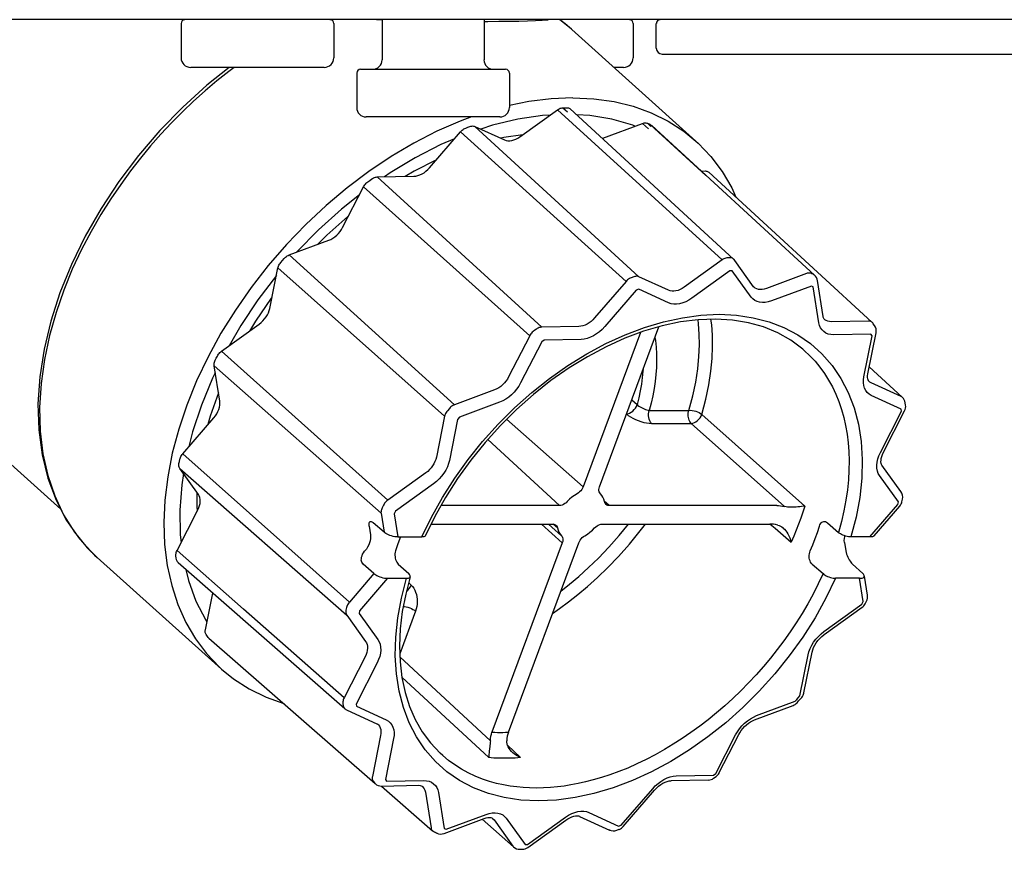
# Model space of a CAD drawing. Units: inches. Extents: x -166 to 135, y -53 to 155.
# Drawn here: x -23 to -21, y 24 to 26 of the extents above; entities that cross this region are included whole.
import ezdxf

# ---------------------------------------------------------------- set-up
doc = ezdxf.new("R2010")
doc.units = ezdxf.units.IN
doc.header["$MEASUREMENT"] = 0

# ---------------------------------------------------------------- blocks, each defined once
blk = doc.blocks.new('NHB-H (55-80-110-150)')
at = {"linetype": 'Continuous'}
blk.add_line((1.3231, 1.5413), (-14.8033, 1.5413), dxfattribs=at)
at = {"color": 9, "linetype": 'Continuous'}
for p, q in [((-4.7693, 1.5334), (-4.7693, 1.4626)), ((-4.4547, 1.5334), (-4.4547, 1.4626)), ((-4.367, 1.5413), (-4.3553, 1.541)), ((-4.3553, 1.5413), (-4.3553, 1.4587)), ((-4.1453, 1.5413), (-4.1453, 1.4587)), ((-4.1453, 1.5378), (-4.1376, 1.5378)), ((-3.9652, 1.5215), (-3.9898, 1.5413)), ((-3.9783, 1.5327), (-3.9897, 1.5413)), ((-3.9652, 1.5215), (-3.9783, 1.5327)), ((-3.9647, 1.5211), (-3.9652, 1.5215)), ((-3.8381, 1.5334), (-3.8381, 1.4626)), ((-3.7903, 1.4823), (-3.7903, 1.5334)), ((-3.9647, 1.5211), (-3.7087, 1.2911)), ((-3.7785, 1.4705), (-2.8324, 1.4705)), ((-4.4744, 1.443), (-4.7496, 1.443)), ((-3.8577, 1.443), (-3.8777, 1.443)), ((-4.4076, 1.4312), (-4.4076, 1.3604)), ((-4.3997, 1.439), (-4.1009, 1.439)), ((-4.093, 1.4312), (-4.093, 1.3604)), ((-3.9828, 1.3598), (-3.9787, 1.3599)), ((-3.9828, 1.3598), (-3.9734, 1.3512)), ((-3.9787, 1.3599), (-3.9747, 1.3599)), ((-4.1127, 1.3407), (-4.3879, 1.3407)), ((-4.0713, 1.3), (-3.9938, 1.3556)), ((-3.9938, 1.3556), (-3.6546, 1.0463)), ((-3.6314, 1.048), (-3.9677, 1.3575)), ((-4.1829, 1.3179), (-4.1786, 1.3195)), ((-4.1786, 1.3195), (-4.1742, 1.3211)), ((-4.164, 1.3213), (-4.1032, 1.2935)), ((-3.8264, 1.0116), (-4.164, 1.3213)), ((-3.9002, 1.2972), (-3.8188, 1.3276)), ((-3.8345, 1.3217), (-3.8388, 1.3236)), ((-3.8188, 1.3276), (-3.8063, 1.3162)), ((-3.8085, 1.3278), (-3.8015, 1.3214)), ((-3.6884, 1.2203), (-3.802, 1.3248)), ((-3.6882, 1.2206), (-3.7998, 1.3233)), ((-5.0172, 0.5322), (-5.8761, 1.3036)), ((-4.2575, 1.236), (-4.1934, 1.3103)), ((-4.1934, 1.3103), (-3.8526, 1.0018)), ((-4.1047, 1.2983), (-4.1106, 1.2969)), ((-4.0654, 1.3042), (-4.1047, 1.2983)), ((-3.9017, 1.2968), (-3.9002, 1.2972)), ((-4.2435, 1.2523), (-4.2892, 1.2292)), ((-4.3655, 1.2171), (-4.2898, 1.2185)), ((-4.0263, 0.9078), (-4.3655, 1.2171)), ((-4.2892, 1.2292), (-4.3077, 1.2182)), ((-3.6977, 1.2293), (-3.6894, 1.2295)), ((-3.4646, 1.0147), (-3.6882, 1.2206)), ((-3.346, 0.9176), (-3.6822, 1.227)), ((-4.4365, 1.1131), (-4.3935, 1.197)), ((-4.3935, 1.197), (-4.0512, 0.8898)), ((-4.3848, 1.2071), (-4.3807, 1.2101)), ((-4.3807, 1.2101), (-4.3765, 1.2131)), ((-4.4245, 1.1365), (-4.4258, 1.1355)), ((-4.4258, 1.1355), (-4.4688, 1.0973)), ((-4.4688, 1.0973), (-4.4878, 1.0783)), ((-4.5467, 1.0563), (-4.4653, 1.0867)), ((-4.2059, 0.7478), (-4.5467, 1.0563)), ((-4.5641, 1.0409), (-4.5607, 1.0448)), ((-4.5607, 1.0448), (-4.5573, 1.0488)), ((-3.6546, 1.0463), (-3.733, 0.9899)), ((-3.6385, 1.0505), (-3.6435, 1.0504)), ((-3.5899, 0.9909), (-3.6288, 1.045)), ((-4.5866, 0.946), (-4.5699, 1.0295)), ((-4.5699, 1.0295), (-4.2265, 0.7239)), ((-3.6387, 1.0236), (-3.717, 0.9673)), ((-3.6338, 1.0237), (-3.6387, 1.0236)), ((-3.5949, 0.9696), (-3.6338, 1.0237)), ((-3.4812, 1.0179), (-3.5636, 0.9871)), ((-3.4702, 1.0178), (-3.4708, 1.0181)), ((-3.4675, 1.0166), (-3.4702, 1.0178)), ((-3.4668, 1.0162), (-3.4675, 1.0166)), ((-3.8526, 1.0018), (-3.9174, 0.9267)), ((-3.8367, 1.0114), (-3.842, 1.0094)), ((-3.7649, 0.9835), (-3.8264, 1.0116)), ((-3.4467, 0.9296), (-3.4585, 1.0034)), ((-3.8316, 0.9838), (-3.8965, 0.9086)), ((-3.8264, 0.9857), (-3.8316, 0.9838)), ((-3.765, 0.9576), (-3.8264, 0.9857)), ((-3.5895, 0.9903), (-3.5899, 0.9909)), ((-3.4708, 0.9922), (-3.5533, 0.9615)), ((-3.4669, 0.9904), (-3.4708, 0.9922)), ((-3.4552, 0.9167), (-3.4669, 0.9904)), ((-4.5838, 0.9673), (-4.6163, 0.92)), ((-4.5819, 0.9697), (-4.5838, 0.9673)), ((-4.6858, 0.8582), (-4.6084, 0.9139)), ((-4.6163, 0.92), (-4.6287, 0.8992)), ((-3.444, 0.9236), (-3.444, 0.9236)), ((-3.3532, 0.92), (-3.4297, 0.9186)), ((-3.3408, 0.911), (-3.3434, 0.9147)), ((-4.0374, 0.9036), (-4.0425, 0.9)), ((-3.9497, 0.9091), (-4.0263, 0.9078)), ((-3.8231, 0.8966), (-3.9411, 0.5787)), ((-3.9073, 0.5787), (-3.785, 0.9083)), ((-3.3484, 0.8933), (-3.4249, 0.8919)), ((-3.3545, 0.8114), (-3.3376, 0.8958)), ((-3.3459, 0.8898), (-3.3484, 0.8933)), ((-4.0512, 0.8898), (-4.0947, 0.8049)), ((-4.0265, 0.8774), (-4.07, 0.7925)), ((-4.0215, 0.881), (-4.0265, 0.8774)), ((-3.945, 0.8824), (-4.0215, 0.881)), ((-3.3628, 0.8054), (-3.3459, 0.8898)), ((-4.3436, 0.551), (-4.6858, 0.8582)), ((-4.6991, 0.8392), (-4.6969, 0.8437)), ((-4.6969, 0.8437), (-4.6945, 0.8481)), ((-4.7014, 0.8279), (-4.3574, 0.524)), ((-4.6898, 0.755), (-4.7014, 0.8279)), ((-3.2837, 0.763), (-3.3516, 0.8256)), ((-3.3521, 0.7957), (-3.3521, 0.7957)), ((-3.286, 0.7646), (-3.3475, 0.7927)), ((-4.6925, 0.772), (-4.7095, 0.7238)), ((-4.1235, 0.7785), (-4.2059, 0.7478)), ((-4.1132, 0.7529), (-4.1956, 0.7222)), ((-3.8409, 0.7576), (-3.8301, 0.7479)), ((-3.2861, 0.7388), (-3.3475, 0.7668)), ((-3.2769, 0.7469), (-3.2776, 0.7518)), ((-4.2165, 0.7402), (-4.2207, 0.7353)), ((-3.8048, 0.7361), (-3.723, 0.7361)), ((-3.3288, 0.6492), (-3.2853, 0.7341)), ((-3.3223, 0.65), (-3.2788, 0.735)), ((-3.2853, 0.7341), (-3.2861, 0.7388)), ((-4.766, 0.6467), (-4.7019, 0.7209)), ((-4.7095, 0.7238), (-4.7142, 0.7067)), ((-4.2265, 0.7239), (-4.2434, 0.6395)), ((-4.1997, 0.7174), (-4.2166, 0.633)), ((-4.1956, 0.7222), (-4.1997, 0.7174)), ((-3.9411, 0.5787), (-4.0989, 0.7176)), ((-3.6967, 0.7278), (-3.4847, 0.5389)), ((-3.8002, 0.7093), (-3.7184, 0.7093)), ((-3.7184, 0.7093), (-3.526, 0.5379)), ((-4.1377, 0.6761), (-3.9896, 0.5401)), ((-4.7737, 0.6264), (-4.7728, 0.6308)), ((-4.7728, 0.6308), (-4.7719, 0.6353)), ((-4.772, 0.6165), (-4.428, 0.3142)), ((-4.7336, 0.5629), (-4.772, 0.6165)), ((-3.2865, 0.5686), (-3.3254, 0.6228)), ((-4.2652, 0.6073), (-4.3436, 0.551)), ((-3.2915, 0.5473), (-3.3304, 0.6015)), ((-4.2493, 0.5847), (-4.3276, 0.5284)), ((-4.7367, 0.5673), (-4.7371, 0.5385)), ((-3.8875, 0.5401), (-3.8976, 0.5492)), ((-3.2845, 0.547), (-3.2842, 0.5478)), ((-3.2842, 0.5478), (-3.2831, 0.5533)), ((-4.7776, 0.4472), (-4.7346, 0.5311)), ((-4.7371, 0.5385), (-4.7361, 0.5281)), ((-4.3523, 0.5409), (-4.3552, 0.5354)), ((-4.3276, 0.5284), (-4.3304, 0.523)), ((-3.9896, 0.5401), (-4.234, 0.5401)), ((-3.5421, 0.5401), (-3.8875, 0.5401)), ((-3.3503, 0.4751), (-3.2925, 0.542)), ((-3.3416, 0.4775), (-3.2886, 0.5389)), ((-3.2925, 0.542), (-3.2915, 0.5473)), ((-4.3574, 0.524), (-4.3512, 0.4848)), ((-4.3304, 0.523), (-4.3228, 0.4751)), ((-4.3819, 0.4974), (-4.3791, 0.4798)), ((-4.3512, 0.4848), (-4.3735, 0.5046)), ((-4.2542, 0.5018), (-4.0038, 0.5018)), ((-4.0269, 0.5018), (-3.984, 0.4632)), ((-4.0126, 0.5018), (-3.9857, 0.4777)), ((-3.994, 0.4939), (-4.0028, 0.5018)), ((-3.9017, 0.5018), (-3.5563, 0.5018)), ((-3.5557, 0.5018), (-3.5457, 0.4933)), ((-3.5457, 0.4933), (-3.5123, 0.4644)), ((-3.4379, 0.5046), (-3.4152, 0.4847)), ((-4.3228, 0.4751), (-4.2733, 0.4751)), ((-4.3174, 0.4751), (-4.3186, 0.4718)), ((-3.3503, 0.4751), (-3.3894, 0.4751)), ((-4.641, 0.3266), (-4.7776, 0.4472)), ((-4.3908, 0.4463), (-4.3912, 0.4458)), ((-3.984, 0.4632), (-4.1289, 0.0728)), ((-4.095, 0.0728), (-3.9501, 0.4632)), ((-3.4027, 0.4638), (-3.4, 0.4463)), ((-4.9422, 0.433), (-4.9421, 0.433)), ((-4.9421, 0.433), (-4.686, 0.203)), ((-4.7793, 0.432), (-4.7799, 0.4359)), ((-4.7787, 0.4281), (-4.7793, 0.432)), ((-4.7756, 0.4223), (-4.4321, 0.1213)), ((-4.7597, 0.4083), (-4.7543, 0.3857)), ((-4.3721, 0.3997), (-4.3944, 0.4194)), ((-4.3221, 0.4194), (-4.3005, 0.3996)), ((-3.4694, 0.4194), (-3.4468, 0.3996)), ((-3.3648, 0.3997), (-3.3865, 0.4194)), ((-4.3721, 0.3997), (-4.4227, 0.3411)), ((-4.344, 0.3899), (-4.4017, 0.323)), ((-4.344, 0.3899), (-4.3049, 0.3899)), ((-3.3715, 0.3899), (-3.421, 0.3899)), ((-3.3639, 0.342), (-3.3715, 0.3899)), ((-3.3554, 0.3549), (-3.3616, 0.3941)), ((-4.3005, 0.3807), (-4.2953, 0.3758)), ((-4.7192, 0.284), (-4.704, 0.3596)), ((-4.4337, 0.1433), (-4.641, 0.3266)), ((-4.4286, 0.3296), (-4.4297, 0.3241)), ((-3.445, 0.2803), (-3.3666, 0.3366)), ((-3.4445, 0.2742), (-3.3661, 0.3305)), ((-3.3666, 0.3366), (-3.3639, 0.342)), ((-3.3601, 0.3374), (-3.3573, 0.3429)), ((-4.428, 0.3142), (-4.3891, 0.26)), ((-4.4017, 0.323), (-4.4028, 0.3177)), ((-4.4028, 0.3177), (-4.3639, 0.2635)), ((-4.2863, 0.3222), (-4.3189, 0.2343)), ((-4.7146, 0.2698), (-4.7177, 0.2741)), ((-4.7136, 0.2683), (-4.7146, 0.2698)), ((-4.7123, 0.2669), (-4.5981, 0.1668)), ((-3.451, 0.2756), (-3.445, 0.2803)), ((-4.3902, 0.2282), (-4.4337, 0.1433)), ((-4.3187, 0.228), (-4.1322, 0.0551)), ((-3.4946, 0.1476), (-3.4777, 0.232)), ((-3.4862, 0.1536), (-3.4693, 0.238)), ((-4.3654, 0.2158), (-4.4089, 0.1309)), ((-4.3146, 0.1863), (-4.1356, 0.0204)), ((-4.5981, 0.1668), (-4.3698, -0.0332)), ((-3.501, 0.1402), (-3.4978, 0.1439)), ((-3.4978, 0.1439), (-3.4946, 0.1476)), ((-3.4938, 0.1409), (-3.4906, 0.1446)), ((-3.4865, 0.1527), (-3.4862, 0.1536)), ((-4.436, 0.132), (-4.4352, 0.1272)), ((-4.4089, 0.1309), (-4.4082, 0.1262)), ((-4.4082, 0.1262), (-4.3467, 0.0982)), ((-3.5879, 0.0983), (-3.5083, 0.1279)), ((-3.5838, 0.1069), (-3.5042, 0.1365)), ((-3.5042, 0.1365), (-3.501, 0.1402)), ((-3.5004, 0.1334), (-3.4971, 0.1371)), ((-3.4971, 0.1371), (-3.4938, 0.1409)), ((-4.4273, 0.1182), (-4.3658, 0.0901)), ((-4.3641, 0.089), (-4.3629, 0.0878)), ((-4.3583, 0.0661), (-4.3752, -0.0183)), ((-3.6678, -0.0124), (-3.627, 0.0672)), ((-3.6612, -0.0116), (-3.6204, 0.0681)), ((-3.627, 0.0672), (-3.6232, 0.0738)), ((-4.3315, 0.0596), (-4.3484, -0.0248)), ((-4.0969, 0.0461), (-4.0698, 0.0204)), ((-3.7493, -0.0174), (-3.6727, -0.016)), ((-3.6727, -0.016), (-3.6678, -0.0124)), ((-3.6723, -0.0222), (-3.6672, -0.0185)), ((-4.3736, -0.0283), (-4.3711, -0.0318)), ((-4.3565, -0.0381), (-4.2799, -0.0367)), ((-4.3565, -0.0381), (-4.2512, -0.1304)), ((-4.3484, -0.0248), (-4.3459, -0.0283)), ((-4.3459, -0.0283), (-4.2693, -0.0269)), ((-4.2723, -0.0388), (-4.2722, -0.0389)), ((-3.6833, -0.0258), (-3.7599, -0.0272)), ((-4.2661, -0.0507), (-4.2544, -0.1244)), ((-4.2391, -0.0517), (-4.2273, -0.1254)), ((-3.8626, -0.1188), (-3.7978, -0.0436)), ((-3.8587, -0.1218), (-3.7939, -0.0466)), ((-4.2235, -0.1272), (-4.141, -0.0965)), ((-3.9484, -0.1007), (-3.887, -0.1288)), ((-3.9293, -0.0926), (-3.8679, -0.1207)), ((-4.2275, -0.1358), (-4.1451, -0.1051)), ((-4.1494, -0.1067), (-4.0844, -0.1637)), ((-4.1273, -0.1051), (-4.1272, -0.1051)), ((-4.1246, -0.108), (-4.0857, -0.1622)), ((-4.0994, -0.1046), (-4.0605, -0.1587)), ((-4.0556, -0.1586), (-3.9773, -0.1023)), ((-4.0551, -0.1648), (-3.9767, -0.1085)), ((-3.8679, -0.1207), (-3.8626, -0.1188)), ((-4.2452, -0.134), (-4.2466, -0.1334)), ((-4.2466, -0.1334), (-4.2425, -0.1353)), ((-4.2412, -0.1358), (-4.2425, -0.1353)), ((-4.2273, -0.1254), (-4.2235, -0.1272)), ((-3.8857, -0.1293), (-3.887, -0.1288)), ((-3.872, -0.1293), (-3.8666, -0.1273)), ((-3.8714, -0.1291), (-3.872, -0.1293)), ((-4.0605, -0.1587), (-4.0556, -0.1586)), ((-4.0711, -0.1686), (-4.0661, -0.1685))]:
    blk.add_line(p, q, dxfattribs=at)
for points in [[(-4.1376, 1.5378), (-4.1145, 1.5379), (-4.093, 1.5381), (-4.0733, 1.5384), (-4.0555, 1.5389), (-4.0395, 1.5395), (-4.0256, 1.5403), (-4.014, 1.5411), (-4.0126, 1.5413)], [(-4.6701, 1.443), (-4.716, 1.4064), (-4.7657, 1.3612), (-4.8128, 1.3128), (-4.8568, 1.2616), (-4.8974, 1.2079), (-4.9342, 1.1523), (-4.967, 1.0952), (-4.9953, 1.037), (-5.019, 0.9785), (-5.0379, 0.9199), (-5.0517, 0.862), (-5.0605, 0.805), (-5.0642, 0.7495), (-5.0626, 0.6958), (-5.0558, 0.6445), (-5.0439, 0.596), (-5.027, 0.5507), (-5.0051, 0.5091), (-4.9785, 0.4713)], [(-4.6598, 1.443), (-4.6709, 1.4347), (-4.6956, 1.415), (-4.7199, 1.3944), (-4.7436, 1.3731), (-4.7667, 1.3511), (-4.7891, 1.3284), (-4.8109, 1.3051), (-4.8321, 1.281), (-4.8528, 1.256), (-4.8733, 1.2297), (-4.8938, 1.2018), (-4.9141, 1.172), (-4.9345, 1.1397), (-4.9546, 1.105), (-4.9744, 1.0674), (-4.9934, 1.027), (-5.0111, 0.9837), (-5.027, 0.9381), (-5.0406, 0.8903), (-5.051, 0.8412), (-5.0579, 0.7914), (-5.0609, 0.7418), (-5.0596, 0.6932), (-5.0539, 0.6463), (-5.0439, 0.6017), (-5.0297, 0.5597), (-5.0113, 0.5208), (-4.9888, 0.4851), (-4.9625, 0.453), (-4.9422, 0.433)], [(-3.9623, 1.3804), (-4.0071, 1.3784), (-4.0528, 1.3726), (-4.093, 1.3642)], [(-3.9623, 1.3804), (-3.9189, 1.3784), (-3.8775, 1.3726), (-3.838, 1.3629), (-3.8007, 1.3494), (-3.7658, 1.3322), (-3.7336, 1.3114), (-3.7086, 1.2911)], [(-3.9938, 1.3556), (-3.992, 1.3568), (-3.9901, 1.3578), (-3.9883, 1.3586), (-3.9864, 1.3592), (-3.9846, 1.3596), (-3.9828, 1.3598)], [(-3.9747, 1.3599), (-3.973, 1.3598), (-3.9714, 1.3595), (-3.9699, 1.359), (-3.9686, 1.3582), (-3.9677, 1.3575)], [(-4.1708, 1.3407), (-4.1946, 1.3322), (-4.2422, 1.3114), (-4.2896, 1.287), (-4.3365, 1.2594), (-4.3824, 1.2286), (-4.4273, 1.1949), (-4.4707, 1.1584), (-4.5124, 1.1193), (-4.5522, 1.078), (-4.5898, 1.0346), (-4.625, 0.9894), (-4.6575, 0.9428), (-4.6872, 0.8949), (-4.7139, 0.8461), (-4.7374, 0.7967), (-4.7576, 0.747), (-4.7743, 0.6974), (-4.7874, 0.648), (-4.7969, 0.5992), (-4.8028, 0.5513), (-4.8049, 0.5047), (-4.8032, 0.4595), (-4.7978, 0.4161), (-4.7887, 0.3748), (-4.776, 0.3357), (-4.7597, 0.2992), (-4.7399, 0.2655), (-4.7168, 0.2347), (-4.6904, 0.207), (-4.686, 0.203)], [(-4.0092, 1.3446), (-4.0246, 1.3438), (-4.0755, 1.3363), (-4.1279, 1.3236), (-4.1518, 1.3157)], [(-3.8388, 1.3236), (-3.8818, 1.3363), (-3.9271, 1.3438), (-3.9544, 1.3452)], [(-4.1742, 1.3211), (-4.1723, 1.3217), (-4.1705, 1.3221), (-4.1687, 1.3222), (-4.167, 1.3221), (-4.1655, 1.3218), (-4.164, 1.3213)], [(-3.8188, 1.3276), (-3.8169, 1.3282), (-3.8151, 1.3285), (-3.8133, 1.3287), (-3.8116, 1.3286), (-3.81, 1.3283), (-3.8085, 1.3278)], [(-3.8085, 1.3278), (-3.8069, 1.3271), (-3.8052, 1.3263), (-3.8036, 1.3256), (-3.802, 1.3248)], [(-3.802, 1.3248), (-3.8007, 1.3241), (-3.7998, 1.3233)], [(-4.1934, 1.3103), (-4.1919, 1.312), (-4.1902, 1.3135), (-4.1885, 1.3148), (-4.1867, 1.316), (-4.1848, 1.317), (-4.1829, 1.3179)], [(-4.1032, 1.2935), (-4.0998, 1.2923), (-4.0962, 1.2917), (-4.0923, 1.2917), (-4.0881, 1.2922), (-4.0839, 1.2934), (-4.0796, 1.2951), (-4.0754, 1.2972), (-4.0713, 1.3)], [(-4.2062, 1.2954), (-4.2341, 1.2837), (-4.2869, 1.2568), (-4.3389, 1.2255), (-4.3506, 1.2174)], [(-3.7086, 1.2911), (-3.7042, 1.287), (-3.6779, 1.2594), (-3.6548, 1.2286), (-3.635, 1.1949), (-3.6264, 1.1756)], [(-4.3765, 1.2131), (-4.3747, 1.2142), (-4.3729, 1.2152), (-4.371, 1.216), (-4.3691, 1.2166), (-4.3673, 1.217), (-4.3655, 1.2171)], [(-4.2898, 1.2185), (-4.2857, 1.2189), (-4.2816, 1.2198), (-4.2773, 1.2213), (-4.273, 1.2234), (-4.2689, 1.2259), (-4.2648, 1.2289), (-4.2611, 1.2322), (-4.2575, 1.236)], [(-3.6894, 1.2295), (-3.6877, 1.2294), (-3.6861, 1.2291), (-3.6846, 1.2286), (-3.6833, 1.2278), (-3.6822, 1.227)], [(-4.3935, 1.197), (-4.3924, 1.1989), (-4.3911, 1.2008), (-4.3897, 1.2025), (-4.3882, 1.2042), (-4.3866, 1.2057), (-4.3848, 1.2071)], [(-4.4019, 1.1805), (-4.4389, 1.151), (-4.4861, 1.1084), (-4.5307, 1.0627), (-4.5314, 1.062)], [(-4.4653, 1.0867), (-4.461, 1.0885), (-4.4568, 1.0909), (-4.4527, 1.0937), (-4.4488, 1.097), (-4.4452, 1.1006), (-4.4419, 1.1046), (-4.439, 1.1087), (-4.4365, 1.1131)], [(-4.5573, 1.0488), (-4.5557, 1.0504), (-4.554, 1.052), (-4.5523, 1.0533), (-4.5505, 1.0545), (-4.5486, 1.0555), (-4.5467, 1.0563)], [(-4.5699, 1.0295), (-4.5694, 1.0314), (-4.5687, 1.0334), (-4.5678, 1.0353), (-4.5667, 1.0372), (-4.5655, 1.0391), (-4.5641, 1.0409)], [(-3.6435, 1.0504), (-3.6453, 1.0503), (-3.6471, 1.0499), (-3.649, 1.0493), (-3.6509, 1.0485), (-3.6528, 1.0475), (-3.6546, 1.0463)], [(-3.6337, 1.0496), (-3.6352, 1.0501), (-3.6368, 1.0504), (-3.6385, 1.0505)], [(-3.6314, 1.048), (-3.6324, 1.0488), (-3.6337, 1.0496)], [(-3.4708, 1.0181), (-3.4723, 1.0186), (-3.4739, 1.0189), (-3.4756, 1.019), (-3.4774, 1.0188), (-3.4793, 1.0185), (-3.4812, 1.0179)], [(-3.4646, 1.0147), (-3.4655, 1.0155), (-3.4668, 1.0162)], [(-4.573, 1.0138), (-4.6112, 0.9637), (-4.6463, 0.9112), (-4.6706, 0.8691)], [(-3.842, 1.0094), (-3.8439, 1.0086), (-3.8458, 1.0076), (-3.8476, 1.0064), (-3.8494, 1.005), (-3.851, 1.0035), (-3.8526, 1.0018)], [(-3.8264, 1.0116), (-3.8279, 1.0121), (-3.8295, 1.0124), (-3.8312, 1.0125), (-3.8329, 1.0123), (-3.8348, 1.012), (-3.8367, 1.0114)], [(-3.733, 0.9899), (-3.7371, 0.9872), (-3.7413, 0.985), (-3.7456, 0.9833), (-3.7498, 0.9822), (-3.7539, 0.9817), (-3.7579, 0.9817), (-3.7616, 0.9823), (-3.7649, 0.9835)], [(-3.589, 0.9898), (-3.5891, 0.9899), (-3.5896, 0.9905), (-3.5899, 0.9909)], [(-3.5636, 0.9871), (-3.5678, 0.9858), (-3.572, 0.9851), (-3.576, 0.9849), (-3.5798, 0.9853), (-3.5832, 0.9863), (-3.5864, 0.9879), (-3.589, 0.9898)], [(-3.717, 0.9673), (-3.7233, 0.9633), (-3.7296, 0.96), (-3.736, 0.9575), (-3.7423, 0.9558), (-3.7485, 0.9549), (-3.7544, 0.955), (-3.7599, 0.9559), (-3.765, 0.9576)], [(-3.5533, 0.9615), (-3.5597, 0.9595), (-3.5658, 0.9584), (-3.5718, 0.9582), (-3.5775, 0.9588), (-3.5827, 0.9603), (-3.5874, 0.9626), (-3.5915, 0.9657), (-3.5949, 0.9696)], [(-4.6084, 0.9139), (-4.6044, 0.917), (-4.6007, 0.9205), (-4.5973, 0.9244), (-4.5942, 0.9285), (-4.5916, 0.9328), (-4.5894, 0.9372), (-4.5878, 0.9416), (-4.5866, 0.946)], [(-4.2733, 0.4751), (-4.2534, 0.5162), (-4.2309, 0.5565), (-4.2057, 0.5962), (-4.178, 0.6347), (-4.1481, 0.6719), (-4.1161, 0.7074), (-4.0823, 0.741), (-4.0469, 0.7726), (-4.0102, 0.8018), (-3.9723, 0.8285), (-3.9336, 0.8525), (-3.8943, 0.8737), (-3.8546, 0.8918), (-3.8149, 0.9069), (-3.7755, 0.9186), (-3.7365, 0.9271), (-3.6983, 0.9322), (-3.661, 0.934), (-3.6251, 0.9322), (-3.5907, 0.9271), (-3.558, 0.9186), (-3.5273, 0.9069), (-3.4987, 0.8918), (-3.4726, 0.8737), (-3.449, 0.8525), (-3.4281, 0.8285), (-3.41, 0.8018), (-3.3949, 0.7726), (-3.383, 0.741), (-3.3741, 0.7074), (-3.3685, 0.6718), (-3.3662, 0.6347), (-3.3671, 0.5962), (-3.3713, 0.5565), (-3.3787, 0.5162), (-3.3894, 0.4751)], [(-3.4884, 0.8621), (-3.5131, 0.8806), (-3.5402, 0.8959), (-3.5695, 0.908), (-3.6007, 0.9167), (-3.6336, 0.9221), (-3.6681, 0.9241), (-3.7039, 0.9228), (-3.7407, 0.9182), (-3.7784, 0.9102), (-3.8167, 0.8991), (-3.8552, 0.8847), (-3.8939, 0.8672), (-3.9323, 0.8467), (-3.9702, 0.8234), (-4.0074, 0.7973), (-4.0435, 0.7688), (-4.0784, 0.7379), (-4.1116, 0.7049), (-4.1431, 0.67), (-4.1726, 0.6336), (-4.1998, 0.5957), (-4.2246, 0.5568), (-4.2469, 0.5171), (-4.2659, 0.4779)], [(-3.9174, 0.9267), (-3.9209, 0.9229), (-3.9247, 0.9195), (-3.9288, 0.9165), (-3.9329, 0.914), (-3.9372, 0.9119), (-3.9415, 0.9104), (-3.9457, 0.9095), (-3.9497, 0.9091)], [(-3.723, 0.7361), (-3.715, 0.766), (-3.709, 0.7945), (-3.7048, 0.8216), (-3.7024, 0.8472), (-3.7014, 0.8711), (-3.7018, 0.8934), (-3.7032, 0.9141), (-3.7044, 0.9228)], [(-3.6967, 0.7278), (-3.6884, 0.7589), (-3.6822, 0.7885), (-3.6779, 0.8166), (-3.6753, 0.8431), (-3.6743, 0.8679), (-3.6747, 0.891), (-3.6762, 0.9124), (-3.6777, 0.9238)], [(-3.4249, 0.8919), (-3.4307, 0.8922), (-3.4361, 0.8934), (-3.4409, 0.8954), (-3.4452, 0.8983), (-3.4489, 0.9019), (-3.4518, 0.9063), (-3.4539, 0.9112), (-3.4552, 0.9167)], [(-3.444, 0.9236), (-3.4446, 0.9242), (-3.4453, 0.9252), (-3.4459, 0.9265), (-3.4464, 0.9281), (-3.4467, 0.9296)], [(-3.4297, 0.9186), (-3.4336, 0.9189), (-3.4371, 0.9196), (-3.4404, 0.921), (-3.4432, 0.9229), (-3.444, 0.9236)], [(-3.3484, 0.9191), (-3.3498, 0.9196), (-3.3514, 0.92), (-3.3532, 0.92)], [(-3.346, 0.9176), (-3.347, 0.9184), (-3.3484, 0.9191)], [(-4.0425, 0.9), (-4.0443, 0.8986), (-4.0459, 0.8971), (-4.0475, 0.8954), (-4.0489, 0.8936), (-4.0501, 0.8918), (-4.0512, 0.8898)], [(-4.0263, 0.9078), (-4.0281, 0.9076), (-4.0299, 0.9072), (-4.0318, 0.9066), (-4.0337, 0.9058), (-4.0356, 0.9048), (-4.0374, 0.9036)], [(-3.8965, 0.9086), (-3.9018, 0.903), (-3.9074, 0.898), (-3.9135, 0.8935), (-3.9198, 0.8896), (-3.9262, 0.8866), (-3.9326, 0.8843), (-3.9388, 0.8829), (-3.945, 0.8824)], [(-3.7932, 0.8861), (-3.7922, 0.8798), (-3.7908, 0.8664), (-3.7899, 0.8528), (-3.7897, 0.8388), (-3.79, 0.8247), (-3.791, 0.8103), (-3.7926, 0.7957), (-3.7947, 0.781), (-3.7975, 0.7661), (-3.8008, 0.7512), (-3.8048, 0.7361)], [(-4.6945, 0.8481), (-4.6934, 0.8501), (-4.6922, 0.8519), (-4.6908, 0.8536), (-4.6892, 0.8553), (-4.6876, 0.8568), (-4.6858, 0.8582)], [(-3.4884, 0.8621), (-3.4855, 0.8595), (-3.474, 0.8488), (-3.4633, 0.8373), (-3.4533, 0.8251), (-3.444, 0.8121), (-3.4354, 0.7986), (-3.4276, 0.7844), (-3.4205, 0.7695), (-3.4143, 0.7541), (-3.4088, 0.7381), (-3.4042, 0.7216), (-3.4003, 0.7046), (-3.3973, 0.6872), (-3.3951, 0.6694), (-3.3937, 0.6511), (-3.3932, 0.6324), (-3.3935, 0.613), (-3.3947, 0.593), (-3.3968, 0.5723), (-3.3999, 0.551), (-3.404, 0.5293), (-3.4091, 0.5072), (-3.4152, 0.4847)], [(-4.7014, 0.8279), (-4.7015, 0.8296), (-4.7015, 0.8314), (-4.7012, 0.8333), (-4.7007, 0.8353), (-4.7, 0.8372), (-4.6991, 0.8392)], [(-4.6991, 0.8136), (-4.7046, 0.8024), (-4.7274, 0.747), (-4.7457, 0.6917), (-4.7532, 0.6615)], [(-3.8176, 0.8203), (-3.8178, 0.8172), (-3.8192, 0.8037), (-3.8211, 0.7899), (-3.8235, 0.776), (-3.8265, 0.762), (-3.8301, 0.7479)], [(-3.3521, 0.7957), (-3.3523, 0.7959), (-3.3533, 0.7971), (-3.3541, 0.7988), (-3.3548, 0.8011), (-3.3551, 0.804), (-3.355, 0.8075), (-3.3545, 0.8114)], [(-4.0947, 0.8049), (-4.0972, 0.8006), (-4.1001, 0.7964), (-4.1034, 0.7925), (-4.107, 0.7888), (-4.1109, 0.7856), (-4.115, 0.7827), (-4.1192, 0.7804), (-4.1235, 0.7785)], [(-4.07, 0.7925), (-4.0737, 0.786), (-4.0781, 0.7798), (-4.083, 0.7739), (-4.0885, 0.7684), (-4.0943, 0.7635), (-4.1005, 0.7592), (-4.1067, 0.7557), (-4.1132, 0.7529)], [(-3.3475, 0.7668), (-3.352, 0.7694), (-3.3559, 0.7728), (-3.359, 0.7769), (-3.3614, 0.7816), (-3.363, 0.787), (-3.3638, 0.7928), (-3.3637, 0.7989), (-3.3628, 0.8054)], [(-3.3475, 0.7927), (-3.3505, 0.7944), (-3.3521, 0.7957)], [(-4.7019, 0.7209), (-4.6987, 0.725), (-4.696, 0.7292), (-4.6936, 0.7336), (-4.6918, 0.738), (-4.6905, 0.7425), (-4.6897, 0.7468), (-4.6895, 0.751), (-4.6898, 0.755)], [(-3.2837, 0.763), (-3.2847, 0.7638), (-3.286, 0.7646)], [(-4.2207, 0.7353), (-4.2221, 0.7336), (-4.2234, 0.7317), (-4.2244, 0.7298), (-4.2253, 0.7278), (-4.226, 0.7259), (-4.2265, 0.7239)], [(-4.2059, 0.7478), (-4.2078, 0.747), (-4.2097, 0.746), (-4.2115, 0.7448), (-4.2133, 0.7434), (-4.2149, 0.7419), (-4.2165, 0.7402)], [(-3.8516, 0.7289), (-3.8487, 0.7292), (-3.8453, 0.7304), (-3.8419, 0.7322), (-3.8387, 0.7346), (-3.8358, 0.7376), (-3.8333, 0.7408), (-3.8314, 0.7443), (-3.8301, 0.7479)], [(-3.8301, 0.7479), (-3.8282, 0.7463), (-3.826, 0.7447), (-3.8235, 0.7432), (-3.8209, 0.7417), (-3.8182, 0.7403), (-3.8153, 0.739), (-3.8125, 0.738), (-3.8098, 0.7371), (-3.8072, 0.7365), (-3.8048, 0.7361)], [(-3.8002, 0.7093), (-3.8022, 0.7115), (-3.8039, 0.7143), (-3.8052, 0.7176), (-3.806, 0.7212), (-3.8064, 0.725), (-3.8063, 0.7288), (-3.8058, 0.7326), (-3.8048, 0.7361)], [(-3.7184, 0.7093), (-3.7201, 0.711), (-3.7215, 0.7132), (-3.7227, 0.7156), (-3.7236, 0.7184), (-3.7243, 0.7213), (-3.7246, 0.7244), (-3.7247, 0.7274), (-3.7244, 0.7305), (-3.7238, 0.7334), (-3.723, 0.7361)], [(-3.723, 0.7361), (-3.7198, 0.7362), (-3.7163, 0.7359), (-3.7126, 0.7352), (-3.709, 0.7342), (-3.7054, 0.7329), (-3.7021, 0.7314), (-3.6992, 0.7297), (-3.6967, 0.7278)], [(-3.8517, 0.7286), (-3.8481, 0.7257), (-3.8437, 0.7228), (-3.8387, 0.7199), (-3.8334, 0.7173), (-3.8278, 0.715), (-3.822, 0.713), (-3.8162, 0.7114), (-3.8105, 0.7102), (-3.8052, 0.7095), (-3.8002, 0.7093)], [(-3.7184, 0.7093), (-3.7152, 0.7096), (-3.7119, 0.7108), (-3.7086, 0.7125), (-3.7054, 0.7149), (-3.7025, 0.7177), (-3.7001, 0.7209), (-3.6981, 0.7243), (-3.6967, 0.7278)], [(-3.3304, 0.6015), (-3.3331, 0.606), (-3.3349, 0.6111), (-3.336, 0.6168), (-3.3362, 0.6229), (-3.3356, 0.6293), (-3.3341, 0.6359), (-3.3319, 0.6425), (-3.3288, 0.6492)], [(-3.3254, 0.6228), (-3.3255, 0.623), (-3.3264, 0.6247), (-3.3271, 0.6269), (-3.3275, 0.6298), (-3.3274, 0.6331), (-3.3269, 0.6369), (-3.3259, 0.641), (-3.3244, 0.6454), (-3.3223, 0.65)], [(-4.7719, 0.6353), (-4.7714, 0.6372), (-4.7707, 0.6392), (-4.7698, 0.6411), (-4.7687, 0.643), (-4.7674, 0.6449), (-4.766, 0.6467)], [(-4.4227, 0.3411), (-4.766, 0.6467)], [(-4.2434, 0.6395), (-4.2446, 0.6351), (-4.2463, 0.6306), (-4.2484, 0.6262), (-4.2511, 0.6219), (-4.2541, 0.6178), (-4.2575, 0.614), (-4.2613, 0.6104), (-4.2652, 0.6073)], [(-4.2166, 0.633), (-4.2183, 0.6263), (-4.2208, 0.6197), (-4.2241, 0.6131), (-4.2281, 0.6066), (-4.2326, 0.6005), (-4.2378, 0.5947), (-4.2433, 0.5894), (-4.2493, 0.5847)], [(-4.772, 0.6165), (-4.7728, 0.6178), (-4.7734, 0.6193), (-4.7738, 0.6209), (-4.774, 0.6226), (-4.7739, 0.6245), (-4.7737, 0.6264)], [(-4.7643, 0.6058), (-4.7681, 0.5829), (-4.772, 0.5304), (-4.771, 0.4797), (-4.769, 0.4639)], [(-3.9411, 0.5787), (-3.9424, 0.5758), (-3.9441, 0.5731), (-3.9461, 0.5704), (-3.9484, 0.568), (-3.9509, 0.566), (-3.9535, 0.5643)], [(-3.9056, 0.5643), (-3.907, 0.566), (-3.9079, 0.568), (-3.9085, 0.5704), (-3.9085, 0.5731), (-3.9082, 0.5758), (-3.9073, 0.5787)], [(-4.7346, 0.5311), (-4.7326, 0.5356), (-4.7311, 0.54), (-4.7301, 0.5444), (-4.7297, 0.5487), (-4.7299, 0.5527), (-4.7306, 0.5565), (-4.7318, 0.5599), (-4.7336, 0.5629)], [(-4.3436, 0.551), (-4.3453, 0.5496), (-4.347, 0.5481), (-4.3486, 0.5464), (-4.35, 0.5447), (-4.3512, 0.5428), (-4.3523, 0.5409)], [(-3.9739, 0.5481), (-3.9763, 0.5458), (-3.9788, 0.5438), (-3.9815, 0.5422), (-3.9843, 0.541), (-3.9869, 0.5403), (-3.9896, 0.5401)], [(-3.9535, 0.5643), (-3.959, 0.5609), (-3.9642, 0.5571), (-3.9691, 0.5528), (-3.9739, 0.5481)], [(-3.8973, 0.5481), (-3.8985, 0.5528), (-3.9003, 0.5571), (-3.9026, 0.5609), (-3.9056, 0.5643)], [(-3.8943, 0.5425), (-3.8955, 0.5438), (-3.8966, 0.5458), (-3.8973, 0.5481)], [(-4.3552, 0.5354), (-4.3561, 0.5334), (-4.3567, 0.5314), (-4.3572, 0.5295), (-4.3575, 0.5276), (-4.3576, 0.5257), (-4.3574, 0.524)], [(-3.8875, 0.5401), (-3.8899, 0.5403), (-3.8921, 0.541), (-3.894, 0.5422), (-3.8943, 0.5425)], [(-3.5421, 0.5401), (-3.5384, 0.54), (-3.5345, 0.5395), (-3.5304, 0.5389), (-3.526, 0.5379)], [(-3.4847, 0.5389), (-3.4879, 0.5384), (-3.4913, 0.5379), (-3.4949, 0.5375), (-3.4985, 0.5371), (-3.5021, 0.5368), (-3.5058, 0.5366), (-3.5094, 0.5365), (-3.513, 0.5365), (-3.5165, 0.5366), (-3.5199, 0.5369), (-3.523, 0.5373), (-3.526, 0.5379)], [(-3.4847, 0.5389), (-3.4886, 0.5265), (-3.4927, 0.5141), (-3.4972, 0.5016), (-3.502, 0.4892), (-3.507, 0.4768), (-3.5123, 0.4644)], [(-4.3819, 0.4974), (-4.3822, 0.5002), (-4.3821, 0.5025), (-4.3818, 0.5044), (-4.3811, 0.5058), (-4.3803, 0.5067), (-4.3792, 0.5071), (-4.3787, 0.5072)], [(-4.3787, 0.5072), (-4.3779, 0.5071), (-4.3765, 0.5066), (-4.3751, 0.5058), (-4.3735, 0.5046)], [(-3.4543, 0.4974), (-3.4533, 0.4999), (-3.4521, 0.5021), (-3.4506, 0.504), (-3.449, 0.5055), (-3.4473, 0.5065), (-3.4454, 0.5071), (-3.4441, 0.5072)], [(-3.4441, 0.5072), (-3.4435, 0.5072), (-3.4416, 0.5068), (-3.4397, 0.5059), (-3.4379, 0.5046)], [(-4.0043, 0.3173), (-3.9895, 0.3276), (-3.9711, 0.3412), (-3.952, 0.3563), (-3.9322, 0.373), (-3.9115, 0.3916), (-3.8902, 0.4122), (-3.8681, 0.4352), (-3.8458, 0.4604), (-3.8233, 0.4879), (-3.8129, 0.5018)], [(-4.0038, 0.5018), (-4.0013, 0.5016), (-3.9992, 0.5009), (-3.9973, 0.4997), (-3.997, 0.4995)], [(-3.997, 0.4995), (-3.9958, 0.4981), (-3.9947, 0.4962), (-3.994, 0.4939)], [(-3.994, 0.4939), (-3.9928, 0.4891), (-3.991, 0.4848), (-3.9886, 0.481), (-3.9857, 0.4777)], [(-3.9871, 0.3637), (-3.9692, 0.3778), (-3.95, 0.394), (-3.9301, 0.4119), (-3.9095, 0.4318), (-3.8882, 0.454), (-3.8667, 0.4782), (-3.8474, 0.5018)], [(-3.9377, 0.4777), (-3.9323, 0.481), (-3.9271, 0.4848), (-3.9221, 0.4891), (-3.9174, 0.4939)], [(-3.9174, 0.4939), (-3.915, 0.4962), (-3.9125, 0.4981), (-3.9098, 0.4997), (-3.907, 0.5009), (-3.9043, 0.5016), (-3.9017, 0.5018)], [(-3.5402, 0.4997), (-3.5446, 0.5007), (-3.5487, 0.5013), (-3.5526, 0.5017), (-3.5563, 0.5018)], [(-3.5402, 0.4997), (-3.5373, 0.4988), (-3.5345, 0.4975), (-3.5317, 0.4957), (-3.5293, 0.4938)], [(-3.5293, 0.4938), (-3.5289, 0.4935), (-3.5263, 0.4909), (-3.5238, 0.488), (-3.5214, 0.4848), (-3.5192, 0.4813), (-3.5172, 0.4774), (-3.5153, 0.4733), (-3.5137, 0.469), (-3.5123, 0.4644)], [(-3.4733, 0.4463), (-3.4681, 0.459), (-3.4632, 0.4718), (-3.4586, 0.4846), (-3.4543, 0.4974)], [(-4.9785, 0.4713), (-4.9474, 0.4379), (-4.9422, 0.433)], [(-4.3791, 0.4798), (-4.3788, 0.4759), (-4.379, 0.4718), (-4.3797, 0.4675), (-4.381, 0.4632), (-4.3828, 0.4588), (-4.385, 0.4544), (-4.3877, 0.4503), (-4.3908, 0.4463)], [(-4.3228, 0.4751), (-4.326, 0.4752), (-4.3292, 0.4756), (-4.3326, 0.4763), (-4.336, 0.4772), (-4.3392, 0.4782), (-4.3422, 0.4794), (-4.3449, 0.4807), (-4.3473, 0.482), (-4.3494, 0.4834), (-4.3512, 0.4848)], [(-4.3186, 0.4718), (-4.3232, 0.459), (-4.3275, 0.4463)], [(-4.2659, 0.4779), (-4.2666, 0.4769), (-4.2677, 0.4761), (-4.2692, 0.4755), (-4.2711, 0.4752), (-4.2733, 0.4751)], [(-3.9857, 0.4777), (-3.9843, 0.4759), (-3.9833, 0.4739), (-3.9828, 0.4715), (-3.9827, 0.4689), (-3.9831, 0.4661), (-3.984, 0.4632)], [(-3.9501, 0.4632), (-3.9488, 0.4661), (-3.9472, 0.4689), (-3.9452, 0.4715), (-3.9429, 0.4739), (-3.9404, 0.4759), (-3.9377, 0.4777)], [(-3.3894, 0.4751), (-3.3919, 0.4752), (-3.3945, 0.4755), (-3.3973, 0.4761), (-3.4002, 0.4769), (-3.4031, 0.4779), (-3.4059, 0.479), (-3.4086, 0.4803), (-3.4111, 0.4817), (-3.4133, 0.4832), (-3.4152, 0.4847)], [(-3.4027, 0.4638), (-3.4031, 0.4677), (-3.4029, 0.4718), (-3.4021, 0.4761), (-3.4017, 0.4774)], [(-3.3416, 0.4775), (-3.342, 0.4771), (-3.3433, 0.4763), (-3.3452, 0.4756), (-3.3475, 0.4752), (-3.3503, 0.4751)], [(-4.7799, 0.4359), (-4.78, 0.4377), (-4.78, 0.4395), (-4.7797, 0.4414), (-4.7792, 0.4433), (-4.7785, 0.4453), (-4.7776, 0.4472)], [(-4.3275, 0.4463), (-4.3282, 0.4435), (-4.3287, 0.4405), (-4.3288, 0.4375), (-4.3286, 0.4344), (-4.3282, 0.4314), (-4.3274, 0.4285), (-4.3264, 0.4258), (-4.3251, 0.4233), (-4.3237, 0.4212), (-4.3221, 0.4194)], [(-3.4694, 0.4194), (-3.4711, 0.4212), (-3.4725, 0.4233), (-3.4737, 0.4258), (-3.4746, 0.4285), (-3.4752, 0.4314), (-3.4754, 0.4344), (-3.4753, 0.4375), (-3.4749, 0.4405), (-3.4743, 0.4435), (-3.4733, 0.4463)], [(-3.4, 0.4463), (-3.3993, 0.4432), (-3.3984, 0.44), (-3.3973, 0.4368), (-3.3959, 0.4336), (-3.3945, 0.4305), (-3.3929, 0.4277), (-3.3913, 0.4252), (-3.3897, 0.4229), (-3.3881, 0.421), (-3.3865, 0.4194)], [(-4.7756, 0.4223), (-4.7759, 0.4226), (-4.7769, 0.4237), (-4.7777, 0.425), (-4.7783, 0.4265), (-4.7787, 0.4281)], [(-4.3944, 0.4194), (-4.3958, 0.421), (-4.3969, 0.4229), (-4.3977, 0.4251), (-4.3981, 0.4276), (-4.398, 0.4304), (-4.3976, 0.4333), (-4.3966, 0.4365), (-4.3953, 0.4396), (-4.3935, 0.4427), (-4.3912, 0.4458)], [(-4.7543, 0.3857), (-4.7388, 0.3431), (-4.7187, 0.3039), (-4.716, 0.3)], [(-4.3721, 0.3997), (-4.3703, 0.3983), (-4.3682, 0.3969), (-4.3658, 0.3955), (-4.3631, 0.3942), (-4.3601, 0.3931), (-4.3569, 0.392), (-4.3536, 0.3911), (-4.3503, 0.3905), (-4.3471, 0.3901), (-4.344, 0.3899)], [(-3.421, 0.3899), (-3.4409, 0.3488), (-3.4634, 0.3085), (-3.4886, 0.2688), (-3.5163, 0.2303), (-3.5462, 0.1931), (-3.5782, 0.1576), (-3.612, 0.124), (-3.6474, 0.0924), (-3.6841, 0.0632), (-3.722, 0.0365), (-3.7607, 0.0125), (-3.8, -0.0087), (-3.8397, -0.0268), (-3.8793, -0.0419), (-3.9188, -0.0537), (-3.9578, -0.0621), (-3.996, -0.0672), (-4.0332, -0.069), (-4.0692, -0.0672), (-4.1036, -0.0621), (-4.1363, -0.0537), (-4.167, -0.0419), (-4.1955, -0.0268), (-4.2217, -0.0087), (-4.2453, 0.0125), (-4.2662, 0.0365), (-4.2843, 0.0632), (-4.2993, 0.0924), (-4.3113, 0.124), (-4.3201, 0.1576), (-4.3257, 0.1932), (-4.3281, 0.2303), (-4.3271, 0.2688), (-4.323, 0.3085), (-4.3155, 0.3488), (-4.3049, 0.3899)], [(-4.2973, 0.3931), (-4.3066, 0.3574), (-4.3136, 0.3212), (-4.3179, 0.2857), (-4.3194, 0.2511), (-4.3183, 0.2177), (-4.3145, 0.1856), (-4.3079, 0.1549), (-4.2987, 0.1259), (-4.2869, 0.0988), (-4.2724, 0.0736), (-4.2554, 0.0506), (-4.2359, 0.0299)], [(-4.3049, 0.3899), (-4.3027, 0.3901), (-4.3008, 0.3904), (-4.2993, 0.391), (-4.2981, 0.3918), (-4.2974, 0.3928), (-4.2973, 0.3931)], [(-4.2973, 0.3931), (-4.2972, 0.3939), (-4.2974, 0.3952), (-4.298, 0.3966), (-4.2991, 0.3981), (-4.3005, 0.3996)], [(-3.4468, 0.3996), (-3.4568, 0.3784), (-3.4673, 0.3576), (-3.4784, 0.3373), (-3.4901, 0.3175), (-3.5021, 0.2982), (-3.5147, 0.2794), (-3.5276, 0.2611), (-3.5411, 0.2431), (-3.5551, 0.2254), (-3.5696, 0.208), (-3.5847, 0.191), (-3.6002, 0.1744), (-3.6161, 0.1582), (-3.6324, 0.1425), (-3.6491, 0.1273), (-3.6661, 0.1126), (-3.6834, 0.0985), (-3.701, 0.0849), (-3.7189, 0.072), (-3.737, 0.0596), (-3.7553, 0.0479), (-3.7737, 0.0368), (-3.7925, 0.0263), (-3.8113, 0.0165), (-3.8303, 0.0074), (-3.8492, -0.001), (-3.8677, -0.0084), (-3.8859, -0.015), (-3.9033, -0.0207), (-3.9201, -0.0256), (-3.9362, -0.0298), (-3.9516, -0.0332), (-3.9662, -0.0359), (-3.9804, -0.0382), (-3.9942, -0.0399), (-4.0081, -0.0412), (-4.0227, -0.042), (-4.0377, -0.0423)], [(-3.4468, 0.3996), (-3.4449, 0.3981), (-3.4427, 0.3966), (-3.4402, 0.3952), (-3.4375, 0.3939), (-3.4347, 0.3928), (-3.4318, 0.3918), (-3.4289, 0.391), (-3.4261, 0.3904), (-3.4235, 0.3901), (-3.421, 0.3899)], [(-3.3715, 0.3899), (-3.3686, 0.3901), (-3.3663, 0.3905), (-3.3644, 0.3912), (-3.363, 0.392), (-3.3621, 0.3931), (-3.3618, 0.3943), (-3.3618, 0.3951)], [(-3.3618, 0.3951), (-3.3619, 0.3956), (-3.3625, 0.3969), (-3.3634, 0.3983), (-3.3648, 0.3997)], [(-4.3051, 0.3632), (-4.302, 0.3658), (-4.2992, 0.3689), (-4.2969, 0.3723), (-4.2953, 0.3758)], [(-4.2953, 0.3758), (-4.2925, 0.3729), (-4.2901, 0.3695), (-4.288, 0.3656), (-4.2862, 0.3613), (-4.2847, 0.3568), (-4.2837, 0.3519), (-4.2831, 0.3469), (-4.2829, 0.3418), (-4.2831, 0.3367), (-4.2837, 0.3317), (-4.2848, 0.3268), (-4.2863, 0.3222)], [(-4.4227, 0.3411), (-4.4241, 0.3393), (-4.4253, 0.3374), (-4.4264, 0.3355), (-4.4273, 0.3336), (-4.428, 0.3316), (-4.4286, 0.3296)], [(-4.3115, 0.3319), (-4.3091, 0.3318), (-4.3056, 0.3312), (-4.302, 0.3303), (-4.2984, 0.3291), (-4.2949, 0.3276), (-4.2916, 0.3259), (-4.2887, 0.3241), (-4.2863, 0.3222)], [(-4.4297, 0.3241), (-4.4299, 0.3222), (-4.43, 0.3204), (-4.4298, 0.3187), (-4.4294, 0.317), (-4.4288, 0.3156), (-4.428, 0.3142)], [(-4.7177, 0.2741), (-4.7184, 0.2754), (-4.719, 0.2769), (-4.7194, 0.2785), (-4.7195, 0.2802), (-4.7195, 0.2821), (-4.7192, 0.284)], [(-4.7123, 0.2669), (-4.7126, 0.2672), (-4.7136, 0.2683)], [(-3.4734, 0.2453), (-3.4702, 0.2519), (-3.4662, 0.2584), (-3.4616, 0.2645), (-3.4565, 0.2703), (-3.451, 0.2756)], [(-3.4693, 0.238), (-3.4681, 0.2426), (-3.4664, 0.2473), (-3.464, 0.2521), (-3.4611, 0.2569), (-3.4576, 0.2616), (-3.4538, 0.266), (-3.4495, 0.2701), (-3.445, 0.2737), (-3.4445, 0.2742)], [(-4.3891, 0.26), (-4.3873, 0.257), (-4.3861, 0.2536), (-4.3854, 0.2498), (-4.3852, 0.2458), (-4.3857, 0.2415), (-4.3866, 0.2371), (-4.3881, 0.2327), (-4.3902, 0.2282)], [(-4.3639, 0.2635), (-4.3612, 0.259), (-4.3594, 0.2539), (-4.3583, 0.2482), (-4.3581, 0.2421), (-4.3587, 0.2357), (-4.3602, 0.2291), (-4.3624, 0.2225), (-4.3654, 0.2158)], [(-3.4777, 0.232), (-3.4759, 0.2387), (-3.4734, 0.2453)], [(-4.686, 0.203), (-4.6611, 0.1827), (-4.6289, 0.1619), (-4.594, 0.1447), (-4.5579, 0.1317)], [(-4.4337, 0.1433), (-4.4345, 0.1414), (-4.4353, 0.1394), (-4.4357, 0.1375), (-4.436, 0.1356), (-4.4361, 0.1337), (-4.436, 0.132)], [(-4.4352, 0.1272), (-4.4348, 0.1256), (-4.4342, 0.1241), (-4.4334, 0.1227), (-4.4324, 0.1216), (-4.4321, 0.1213)], [(-3.5965, 0.1005), (-3.5902, 0.1041), (-3.5838, 0.1069)], [(-4.3659, 0.0901), (-4.3654, 0.0899), (-4.3646, 0.0894), (-4.3641, 0.089)], [(-4.3629, 0.0878), (-4.3608, 0.0851), (-4.3592, 0.0819), (-4.3581, 0.0784), (-4.3576, 0.0745), (-4.3577, 0.0704), (-4.3583, 0.0661)], [(-4.3467, 0.0982), (-4.3422, 0.0956), (-4.3384, 0.0922), (-4.3353, 0.0881), (-4.3329, 0.0834), (-4.3313, 0.078), (-4.3305, 0.0722), (-4.3306, 0.0661), (-4.3315, 0.0596)], [(-3.6232, 0.0738), (-3.6189, 0.08), (-3.6139, 0.0859), (-3.6085, 0.0914), (-3.6026, 0.0963), (-3.5965, 0.1005)], [(-3.6204, 0.0681), (-3.6185, 0.0715), (-3.6156, 0.076), (-3.6123, 0.0803), (-3.6086, 0.0843), (-3.6047, 0.088), (-3.6005, 0.0913), (-3.5963, 0.0941), (-3.5921, 0.0964), (-3.5879, 0.0983)], [(-4.1322, 0.0551), (-4.1319, 0.0598), (-4.1312, 0.0644), (-4.1302, 0.0687), (-4.1289, 0.0728)], [(-4.1289, 0.0728), (-4.1233, 0.0726), (-4.1177, 0.0724), (-4.1121, 0.0724), (-4.1065, 0.0724), (-4.1008, 0.0726), (-4.095, 0.0728)], [(-4.095, 0.0728), (-4.0964, 0.0687), (-4.0974, 0.0644), (-4.0981, 0.0598), (-4.0984, 0.0551)], [(-4.1322, 0.0551), (-4.1324, 0.0521), (-4.1326, 0.0489), (-4.133, 0.0457), (-4.1333, 0.0424), (-4.1338, 0.0392), (-4.1346, 0.0331)], [(-4.087, 0.0315), (-4.0886, 0.0331), (-4.0912, 0.0361), (-4.0935, 0.0392), (-4.0953, 0.0424), (-4.0968, 0.0457), (-4.0978, 0.0489), (-4.0983, 0.0521), (-4.0984, 0.0551)], [(-4.0377, -0.0423), (-4.0513, -0.042), (-4.0647, -0.0413), (-4.0779, -0.04), (-4.0913, -0.0383), (-4.1051, -0.0358), (-4.1193, -0.0326), (-4.1337, -0.0286), (-4.1484, -0.0237), (-4.1632, -0.0178), (-4.1777, -0.0109), (-4.1919, -0.0032), (-4.2054, 0.0054), (-4.2182, 0.0147), (-4.2303, 0.0248), (-4.2359, 0.0299)], [(-4.1346, 0.0331), (-4.135, 0.0302), (-4.1353, 0.0275), (-4.1355, 0.0249), (-4.1356, 0.0225), (-4.1356, 0.0204)], [(-4.1032, 0.019), (-4.1087, 0.019), (-4.1142, 0.0192), (-4.1196, 0.0194), (-4.125, 0.0196), (-4.1303, 0.02), (-4.1356, 0.0204)], [(-4.0698, 0.0204), (-4.0754, 0.02), (-4.081, 0.0196), (-4.0866, 0.0194), (-4.0922, 0.0192), (-4.0977, 0.019), (-4.1032, 0.019)], [(-4.0698, 0.0204), (-4.0743, 0.0225), (-4.0784, 0.0249), (-4.0822, 0.0275), (-4.0856, 0.0302), (-4.087, 0.0315)], [(-4.3752, -0.0183), (-4.3755, -0.0202), (-4.3755, -0.0221), (-4.3754, -0.0238), (-4.375, -0.0254), (-4.3744, -0.0269), (-4.3736, -0.0283)], [(-3.7681, -0.0216), (-3.7617, -0.0193), (-3.7554, -0.0179), (-3.7493, -0.0174)], [(-4.3711, -0.0318), (-4.3701, -0.0329), (-4.3698, -0.0332)], [(-4.2799, -0.0367), (-4.2768, -0.0369), (-4.2746, -0.0375), (-4.273, -0.0383), (-4.2722, -0.0389)], [(-4.2722, -0.0389), (-4.2703, -0.0409), (-4.2684, -0.0437), (-4.267, -0.047), (-4.2661, -0.0507)], [(-4.2693, -0.0269), (-4.2635, -0.0272), (-4.2582, -0.0284), (-4.2533, -0.0304), (-4.2491, -0.0333), (-4.2454, -0.0369), (-4.2425, -0.0413), (-4.2404, -0.0462), (-4.2391, -0.0517)], [(-3.7978, -0.0436), (-3.7925, -0.038), (-3.7868, -0.033), (-3.7808, -0.0285), (-3.7745, -0.0246), (-3.7681, -0.0216)], [(-3.7939, -0.0466), (-3.7897, -0.0423), (-3.7855, -0.0385), (-3.7811, -0.0352), (-3.7766, -0.0324), (-3.7722, -0.0302), (-3.7679, -0.0286), (-3.7639, -0.0276), (-3.7604, -0.0272), (-3.7599, -0.0272)], [(-4.141, -0.0965), (-4.1346, -0.0945), (-4.1284, -0.0934), (-4.1224, -0.0932), (-4.1168, -0.0938), (-4.1115, -0.0953), (-4.1068, -0.0976), (-4.1028, -0.1007), (-4.0994, -0.1046)], [(-3.9773, -0.1023), (-3.971, -0.0983), (-3.9647, -0.095), (-3.9583, -0.0925), (-3.952, -0.0908), (-3.9458, -0.0899), (-3.9399, -0.09), (-3.9344, -0.0909), (-3.9293, -0.0926)], [(-3.9767, -0.1085), (-3.9726, -0.1057), (-3.9684, -0.1035), (-3.9644, -0.1017), (-3.9605, -0.1005), (-3.9568, -0.0998), (-3.9536, -0.0997), (-3.9509, -0.0999), (-3.9488, -0.1005), (-3.9484, -0.1007)], [(-4.1451, -0.1051), (-4.141, -0.1038), (-4.1371, -0.1031), (-4.1337, -0.103), (-4.131, -0.1033), (-4.129, -0.104), (-4.1276, -0.1049), (-4.1272, -0.1051)], [(-4.1272, -0.1051), (-4.1269, -0.1055), (-4.1246, -0.108)], [(-4.2544, -0.1244), (-4.254, -0.1261), (-4.2534, -0.1276), (-4.2526, -0.1289), (-4.2516, -0.13), (-4.2512, -0.1304)], [(-4.0857, -0.1622), (-4.0847, -0.1634), (-4.0844, -0.1637)]]:
    blk.add_lwpolyline(points, dxfattribs=at)
for centre, radius, start, end in [((-4.7614, 1.5334), 0.00786, 90, 180), ((-4.4626, 1.5334), 0.00786, 0, 90), ((-3.8459, 1.5334), 0.00786, 0, 90), ((-3.7824, 1.5334), 0.00786, 90, 180), ((-3.7785, 1.4823), 0.0118, 180, 270), ((-4.7496, 1.4626), 0.0197, 180, 270), ((-4.4744, 1.4626), 0.0197, 270, 0), ((-3.8577, 1.4626), 0.0197, 270, 0), ((-4.3749, 1.4587), 0.0197, 270, 0), ((-4.1257, 1.4587), 0.0197, 180, 270), ((-4.3997, 1.4312), 0.00786, 90, 180), ((-4.1009, 1.4312), 0.00786, 0, 90), ((-4.3879, 1.3604), 0.0197, 180, 270), ((-4.1127, 1.3604), 0.0197, 270, 0), ((-3.6448, 1.0336), 0.0197, 35.6981, 47.375), ((-3.4779, 1.0003), 0.0197, 8.9967, 47.3662), ((-3.3593, 0.9031), 0.0197, 36.0855, 47.3757), ((-3.3569, 0.8997), 0.0197, 348.6203, 35.3224), ((-3.297, 0.7486), 0.0197, 9.307, 47.3657), ((-3.2963, 0.7439), 0.0197, 332.8569, 8.7568), ((-3.3024, 0.5571), 0.0197, 348.8526, 35.7086), ((-3.3035, 0.5518), 0.0197, 319.2111, 348.4583), ((-3.3748, 0.3518), 0.0197, 333.0461, 9.0653), ((-3.3776, 0.3464), 0.0197, 305.7102, 332.6852), ((-3.5055, 0.1574), 0.0197, 319.3859, 348.6907), ((-3.5151, 0.1464), 0.0197, 290.4246, 318.5698), ((-4.4191, 0.1361), 0.0197, 228.7724, 245.438), ((-3.6787, -0.0026), 0.0197, 305.8952, 332.8745), ((-4.3568, -0.0184), 0.0197, 228.7664, 271.0904), ((-3.6837, -0.0062), 0.0197, 271.0124, 305.5376), ((-4.2383, -0.1156), 0.0197, 228.7719, 245.06), ((-4.2344, -0.1174), 0.0197, 245.7952, 290.4828), ((-3.8788, -0.1109), 0.0197, 245.4187, 290.2604), ((-3.8736, -0.109), 0.0197, 290.6463, 319.2112), ((-4.0714, -0.1489), 0.0197, 228.7671, 270.7951), ((-4.0666, -0.1488), 0.0197, 271.3059, 305.7225)]:
    blk.add_arc(centre, radius, start, end, dxfattribs=at)

msp = doc.modelspace()

# ---------------------------------------------------------------- block references
msp.add_blockref('NHB-H (55-80-110-150)', (-17.4946, 24.0053))

doc.saveas('drawing.dxf')
